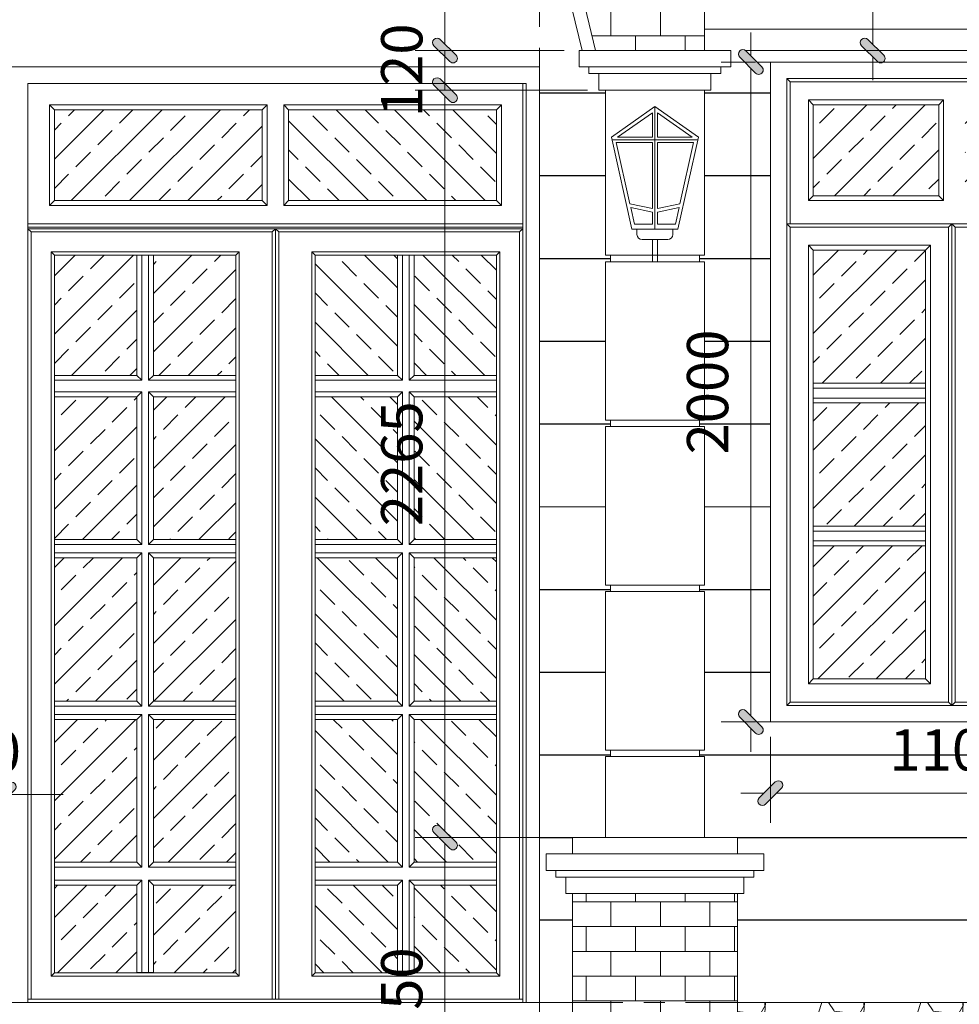
# Model space of a CAD drawing. Units: inches. Extents: x 161454 to 288504, y 50326 to 234927.
# Drawn here: x 165446 to 168293, y 59803 to 62787 of the extents above; entities that cross this region are included whole.
import ezdxf
from ezdxf.xclip import XClip

# ---------------------------------------------------------------- set-up
doc = ezdxf.new("R2010")
doc.units = ezdxf.units.IN
doc.header["$MEASUREMENT"] = 0
doc.header["$XCLIPFRAME"] = 0
doc.header["$PDMODE"] = 35
doc.linetypes.add('BORDER2', pattern=[22.225, 6.35, -3.175, 6.35, -3.175, 0, -3.175])
doc.linetypes.add('CENTER', pattern=[50.8, 31.75, -6.35, 6.35, -6.35])
for name, color, linetype, lineweight in [('a-vat dung', 44, 'Continuous', 13), ('DIM', 8, 'Continuous', 9), ('HACTH', 8, 'Continuous', 0), ('TRUC', 8, 'BORDER2', 13), ('TV-MB', 33, 'Continuous', 13)]:
    doc.layers.add(name, color=color, linetype=linetype, lineweight=lineweight)
doc.styles.add('100_dim', font='txt')
doc.dimstyles.new('dim50', dxfattribs={"dimscale": 0.5, "dimtxt": 250, "dimasz": 180, "dimexe": 90, "dimexo": 90, "dimgap": 100, "dimtad": 1, "dimdec": 0, "dimtxsty": '100_dim', "dimblk": 'STIK', "dimcen": -125, "dimdle": 100, "dimclrd": 256, "dimclre": 256, "dimclrt": 3, "dimadec": 0, "dimazin": 0, "dimtfac": 1, "dimtdec": 0, "dimtix": 1, "dimtmove": 2, "dimatfit": 3, "dimfxl": 1, "dimlwd": 9, "dimlwe": 9, "dimarcsym": 0})
pattern_1 = [(45, (-338573.62, -70882.41), (-88.388348, 88.388348), []), (45, (-338485.23, -70882.41), (-88.388348, 88.388348), [62.5, -31.25])]
pattern_2 = [(0, (-289363.09, -11661.5), (0, 75), []), (90, (-289363.09, -11661.5), (-150, 9e-15), [75, -75]), (90, (-289288.09, -11661.5), (-150, 9e-15), [-75, 75])]

# ---------------------------------------------------------------- blocks, each defined once
blk = doc.blocks.new('A$C54814CF3')
at = {"layer": 'HACTH'}
h = blk.add_hatch(dxfattribs=at)
h.set_pattern_fill('BRICK', color=256, scale=300, style=0)
h.set_pattern_definition(pattern_2)
h.paths.add_polyline_path([(-2050, 3824.5), (-2434, 4112.2), (-2464, 4072.2), (-2504, 4102.2), (-2474, 4142.2), (-2872, 4440.5), (-2902, 4400.5), (-2942, 4430.5), (-2912, 4470.5), (-3275, 4742.5), (-3275, 4708.7), (-3325, 4708.7), (-3325, 4742.5), (-3688, 4470.5), (-3658, 4430.5), (-3698, 4400.5), (-3728, 4440.5), (-4126, 4142.2), (-4096, 4102.2), (-4136, 4072.2), (-4166, 4112.2), (-4550, 3824.5), (-4520, 3784.5), (-4560, 3754.5), (-4600, 3807.8), (-4600, 3335), (-4270.1, 3335), (-4238, 3469.5), (-4187.4, 3598.1), (-4119.3, 3718.4), (-4035, 3827.9), (-3936.1, 3924.5), (-3824.7, 4006.3), (-3702.9, 4071.7), (-3573.1, 4119.3), (-3437.9, 4148.3), (-3300, 4158), (-3162.1, 4148.3), (-3027, 4119.3), (-2897.2, 4071.7), (-2775.4, 4006.3), (-2664, 3924.5), (-2565.1, 3827.9), (-2480.8, 3718.4), (-2412.6, 3598.1), (-2362.1, 3469.5), (-2330, 3335), (-2000, 3335), (-2000, 3807.8), (-2040, 3754.5), (-2080, 3784.5)])
at = {"layer": 'HACTH', "linetype": 'Continuous'}
h = blk.add_hatch(dxfattribs=at)
h.set_pattern_fill('ANSI33', color=256, scale=500, style=0)
h.set_pattern_definition(pattern_1)
h.paths.add_polyline_path([(-1670, 3170), (-1670, 2895), (-1290, 2895), (-1290, 3170)])
h.paths.add_polyline_path([(-1210, 3170), (-1210, 2895), (-830, 2895), (-830, 3170)])
h.paths.add_polyline_path([(-830, 2730), (-1170, 2730), (-1170, 2326.8), (-830, 2326.8)])
h.paths.add_polyline_path([(-1330, 2730), (-1670, 2730), (-1670, 2326.8), (-1330, 2326.8)])
h.paths.add_polyline_path([(-1330, 2266.8), (-1670, 2266.8), (-1670, 1893.6), (-1330, 1893.6)])
h.paths.add_polyline_path([(-830, 1893.6), (-830, 2266.8), (-1170, 2266.8), (-1170, 1893.6)])
h.paths.add_polyline_path([(-830, 1833.6), (-1170, 1833.6), (-1170, 1430.4), (-830, 1430.4)])
h.paths.add_polyline_path([(-1330, 1833.6), (-1670, 1833.6), (-1670, 1430.4), (-1330, 1430.4)])
h = blk.add_hatch(dxfattribs=at)
h.set_pattern_fill('ANSI33', color=256, scale=500, style=0)
h.set_pattern_definition(pattern_1)
h.paths.add_polyline_path([(-3970, 3155), (-3970, 2880), (-3340, 2880), (-3340, 3155)])
h.paths.add_polyline_path([(-3720, 2715), (-3970, 2715), (-3970, 2350.4), (-3720, 2350.4)])
h.paths.add_polyline_path([(-3670, 2350.4), (-3420, 2350.4), (-3420, 2715), (-3670, 2715)])
h.paths.add_polyline_path([(-3720, 2285.4), (-3970, 2285.4), (-3970, 1852.9), (-3720, 1852.9)])
h.paths.add_polyline_path([(-3670, 1852.9), (-3420, 1852.9), (-3420, 2285.4), (-3670, 2285.4)])
h.paths.add_polyline_path([(-3670, 1362.9), (-3420, 1362.9), (-3420, 1797.9), (-3670, 1797.9)])
h.paths.add_polyline_path([(-3720, 1797.9), (-3970, 1797.9), (-3970, 1362.9), (-3720, 1362.9)])
h.paths.add_polyline_path([(-3970, 875.4), (-3720, 875.4), (-3720, 1307.9), (-3970, 1307.9)])
h.paths.add_polyline_path([(-3420, 875.4), (-3420, 1307.9), (-3670, 1307.9), (-3670, 875.4)])
h.paths.add_polyline_path([(-3670, 540), (-3420, 540), (-3420, 805.4), (-3670, 805.4)])
h.paths.add_polyline_path([(-3720, 805.4), (-3970, 805.4), (-3970, 540), (-3720, 540)])
h = blk.add_hatch(dxfattribs=at)
h.set_pattern_fill('ANSI33', color=256, scale=500, style=0)
h.set_pattern_definition([(135, (331973.62, -70882.41), (88.388348, 88.388348), []), (135, (331885.23, -70882.41), (88.388348, 88.388348), [62.5, -31.25])])
h.paths.add_polyline_path([(-3260, 3155), (-2630, 3155), (-2630, 2880), (-3260, 2880)])
h.paths.add_polyline_path([(-2880, 2715), (-2630, 2715), (-2630, 2350.4), (-2880, 2350.4)])
h.paths.add_polyline_path([(-3180, 2715), (-2930, 2715), (-2930, 2350.4), (-3180, 2350.4)])
h.paths.add_polyline_path([(-2880, 2285.4), (-2630, 2285.4), (-2630, 1852.9), (-2880, 1852.9)])
h.paths.add_polyline_path([(-3180, 2285.4), (-2930, 2285.4), (-2930, 1852.9), (-3180, 1852.9)])
h.paths.add_polyline_path([(-3180, 1797.9), (-2930, 1797.9), (-2930, 1362.9), (-3180, 1362.9)])
h.paths.add_polyline_path([(-2880, 1797.9), (-2630, 1797.9), (-2630, 1362.9), (-2880, 1362.9)])
h.paths.add_polyline_path([(-2880, 1307.9), (-2630, 1307.9), (-2630, 875.4), (-2880, 875.4)])
h.paths.add_polyline_path([(-3180, 1307.9), (-2930, 1307.9), (-2930, 875.4), (-3180, 875.4)])
h.paths.add_polyline_path([(-3180, 805.4), (-2930, 805.4), (-2930, 540), (-3180, 540)])
h.paths.add_polyline_path([(-2880, 805.4), (-2630, 805.4), (-2630, 540), (-2880, 540)])
at = {"layer": 'HACTH'}
h = blk.add_hatch(dxfattribs=at)
h.set_pattern_fill('BRICK', color=256, scale=300, style=0)
h.set_pattern_definition(pattern_2)
h.paths.add_polyline_path([(-1900.1, 780), (-2400.1, 780), (-2400.1, 50), (-1900.1, 50)])
h = blk.add_hatch(dxfattribs=at)
h.set_pattern_fill('GRAVEL,_O', color=256, scale=300)
h.set_pattern_definition([(228.0128, (-200181.97, -97869.259), (-2399.9994696, -2700.0004025), [40.3608, -3995.7264]), (184.9697, (-200208.969, -97899.259), (3600.00031546, 299.9973921), [69.2604, -6856.7775]), (132.5104, (-200277.969, -97905.259), (2999.9972155, -3300.0026022), [48.8364, -4834.8096]), (267.2737, (-200394.969, -97980.259), (299.9988053, 6000.0000885), [63.0714, -6244.0674]), (292.8337, (-200397.969, -98043.259), (-1500.0029716, 3599.9989235), [61.8465, -6122.8119]), (357.2737, (-200373.969, -98100.259), (-6000.0000885, 299.9988053), [63.0714, -6244.0674]), (37.6942, (-200310.969, -98103.259), (-3900.0022037, -2999.99712155), [83.4087, -8257.4547]), (72.2553, (-200244.969, -98052.259), (2100.0032288, 6599.9988694), [78.7464, -7795.8963]), (121.4296, (-200220.969, -97977.259), (-2400.00247025, 3899.99851095), [63.285, -6265.2219]), (175.2364, (-200253.97, -97923.26), (3300.000284, -299.9974598), [72.2496, -3540.2289]), (222.3974, (-200325.969, -97917.259), (-3600.00220532, -3299.9976246), [93.4344, -9250.0125]), (138.8141, (-200097.97, -97983.26), (-2100.000884, 1799.999194), [31.8903, -3157.1532]), (171.4692, (-200121.969, -97962.259), (3899.9994854, -600.002373), [60.6711, -6006.4533]), (225, (-200181.97, -97953.26), (-3e-14, -300.0001), [42.4263, -381.8376]), (203.1986, (-200202.97, -97917.26), (1499.999919, 600.0003976), [22.8474, -2261.8845]), (291.8014, (-200223.97, -97926.26), (-299.999973, 900.000082), [32.3109, -1583.2386]), (30.9638, (-200211.97, -97956.26), (899.999407, 600.000745), [52.4787, -1696.8069]), (161.5651, (-200166.97, -97929.26), (600.00013, -299.99952), [37.9473, -910.7361]), (16.3895, (-200397.969, -97926.259), (3000.0006595, 899.997813), [53.16, -5262.8535]), (70.3462, (-200346.969, -97911.259), (-1199.9985742, -3300.0006407), [44.5983, -4415.2224]), (293.1986, (-200166.97, -97869.26), (-600.0003976, 1499.999919), [45.6945, -2239.0374]), (343.6105, (-200148.969, -97911.259), (-3000.0006595, 899.997813), [53.16, -5262.8535]), (339.444, (-200397.97, -98112.26), (-1500.0005534, 599.998799), [51.264, -2511.9372]), (294.7751, (-200349.97, -98130.259), (-1499.9976568, 3300.0010266), [42.9534, -4252.3929]), (66.8014, (-200163.97, -98169.26), (600.0003976, 1499.999919), [45.6945, -2239.0374]), (17.354, (-200145.969, -98127.259), (-3900.0006057, -1199.9983507), [50.2893, -4978.6272]), (69.444, (-200310.97, -98169.26), (-599.998799, -1500.0005534), [25.632, -2537.5692]), (101.3099, (-200181.97, -98169.26), (-299.99929, 1200.000226), [15.297, -1514.4087]), (165.9638, (-200184.97, -98154.26), (900.000164, -299.999417), [61.8465, -1175.085]), (186.009, (-200244.969, -98139.259), (2999.9999253, 299.9997952), [57.315, -5674.1769]), (303.6901, (-200211.97, -97983.26), (-300.0004, 599.999867), [43.2666, -1038.3987]), (353.1572, (-200187.969, -98019.259), (5099.99980964, -600.0023994), [75.5382, -7478.2689]), (60.9454, (-200112.97, -98028.26), (-1200.000008, -2100.0001154), [30.8868, -3057.8022]), (90, (-200097.97, -98001.26), (-300, 300), [18, -282]), (120.2564, (-200250.97, -98130.259), (1199.998466, -2100.0007368), [41.6772, -4126.056]), (48.0128, (-200271.97, -98094.259), (2399.9994696, 2700.0004025), [80.7216, -3955.3656]), (0, (-200217.97, -98034.26), (300, 300), [78, -222]), (325.3048, (-200139.969, -98034.259), (-2999.9982777, 2100.0025829), [47.4342, -4695.9822]), (254.0546, (-200100.97, -98061.26), (-299.999967, -1200.000038), [43.6806, -2140.3524]), (207.646, (-200112.969, -98103.259), (-5699.99874215, -3000.00231395), [71.1195, -7040.8422]), (175.4261, (-200175.969, -98136.259), (-3900.0001675, 299.99844035), [75.2397, -7448.7222])])
h.paths.add_polyline_path([(-1900.1, 450), (0, 450), (0, 0), (-1900.1, 0)])
at = {"layer": 'TV-MB'}
for p, q in [((-2000, 3335), (-2000, 3787)), ((-2402, 3463.1), (-2370.6, 3335)), ((-2330, 3335), (-2362.1, 3469.5)), ((-2000, 3400), (0, 3400)), ((-2380, 3285), (-2380, 3335)), ((-2380, 3335), (-1920, 3335)), ((-1920, 3285), (-1920, 3335)), ((-2500, 3285), (-4100, 3285)), ((-2500, 450), (-2500, 3285)), ((-2380, 3285), (-1920, 3285)), ((-2350, 3265), (-2350, 3285)), ((-1950, 3265), (-1950, 3285)), ((-1800, 3300), (-700, 3300)), ((-1800, 1300), (-1800, 3300)), ((-2350, 3265), (-1950, 3265)), ((-2320, 3215), (-2320, 3265)), ((-1980, 3215), (-1980, 3265)), ((-4050, 3235), (-2540, 3235)), ((-4050, 450), (-4050, 3235)), ((-2550, 450), (-2550, 3235)), ((-2540, 450), (-2540, 3235)), ((-750, 3250), (-1750, 3250)), ((-1750, 1350.4), (-1750, 3250)), ((-1740, 3240), (-1750, 3250)), ((-1740, 2810), (-1740, 3240)), ((-1740, 3240), (-760, 3240)), ((-2500, 3206.6), (-2300, 3206.6)), ((-2500, 3205.8), (-2300, 3205.8)), ((-2320, 3215), (-1980, 3215)), ((-2300, 2715), (-2300, 3215)), ((-2000, 2715), (-2000, 3215)), ((-1800, 3206.6), (-2000, 3206.6)), ((-1800, 3205.8), (-2000, 3205.8)), ((-3985, 3170), (-3325, 3170)), ((-3985, 2865), (-3985, 3170)), ((-3970, 3155), (-3985, 3170)), ((-3325, 3170), (-3340, 3155)), ((-3325, 3170), (-3325, 2865)), ((-3275, 3170), (-2615, 3170)), ((-3275, 2865), (-3275, 3170)), ((-3275, 3170), (-3260, 3155)), ((-2615, 3170), (-2630, 3155)), ((-2615, 3170), (-2615, 2865)), ((-1685, 3185), (-1275, 3185)), ((-1685, 2880), (-1685, 3185)), ((-1670, 3170), (-1685, 3185)), ((-1670, 2895), (-1670, 3170)), ((-1670, 3170), (-1290, 3170)), ((-1275, 3185), (-1290, 3170)), ((-1290, 3170), (-1290, 2895)), ((-1275, 3185), (-1275, 2880)), ((-3970, 2880), (-3970, 3155)), ((-3970, 3155), (-3340, 3155)), ((-3340, 3155), (-3340, 2880)), ((-3260, 3155), (-2630, 3155)), ((-3260, 2880), (-3260, 3155)), ((-2630, 3155), (-2630, 2880)), ((-2500, 2955.8), (-2300, 2955.8)), ((-2500, 2955), (-2300, 2955)), ((-1800, 2955.8), (-2000, 2955.8)), ((-1800, 2955), (-2000, 2955)), ((-1685, 2880), (-1670, 2895)), ((-1290, 2895), (-1670, 2895)), ((-1275, 2880), (-1290, 2895)), ((-3985, 2865), (-3970, 2880)), ((-3325, 2865), (-3985, 2865)), ((-3340, 2880), (-3970, 2880)), ((-3325, 2865), (-3340, 2880)), ((-3260, 2880), (-3275, 2865)), ((-2615, 2865), (-3275, 2865)), ((-2630, 2880), (-3260, 2880)), ((-2630, 2880), (-2615, 2865)), ((-1275, 2880), (-1685, 2880)), ((-2550, 2810), (-4050, 2810)), ((-1750, 2810), (-1740, 2800)), ((-1750, 2810), (-750, 2810)), ((-1260, 2800), (-1250, 2810)), ((-1250, 1350.4), (-1250, 2810)), ((-1250, 2810), (-1240, 2800)), ((-4050, 2800), (-2550, 2800)), ((-4040, 2785), (-4050, 2795)), ((-4050, 2795), (-2550, 2795)), ((-3310, 2785), (-4040, 2785)), ((-4040, 2785), (-4040, 460)), ((-3310, 2785), (-3300, 2795)), ((-3310, 460), (-3310, 2785)), ((-3300, 460), (-3300, 2795)), ((-3300, 2795), (-3290, 2785)), ((-3290, 2785), (-3290, 460)), ((-2560, 2785), (-3290, 2785)), ((-2550, 2795), (-2560, 2785)), ((-2560, 460), (-2560, 2785)), ((-1740, 2800), (-1260, 2800)), ((-1740, 2800), (-1740, 1360.4)), ((-1260, 2800), (-1260, 1360.4)), ((-1240, 2800), (-760, 2800)), ((-1240, 1360.4), (-1240, 2800)), ((-3980, 2725), (-3410, 2725)), ((-3980, 530), (-3980, 2725)), ((-3980, 2725), (-3970, 2715)), ((-3410, 2725), (-3420, 2715)), ((-3410, 2725), (-3410, 530)), ((-3190, 530), (-3190, 2725)), ((-3190, 2725), (-2620, 2725)), ((-3180, 2715), (-3190, 2725)), ((-2630, 2715), (-2620, 2725)), ((-2620, 2725), (-2620, 530)), ((-1685, 2745), (-1315, 2745)), ((-1685, 1415.4), (-1685, 2745)), ((-1670, 2730), (-1685, 2745)), ((-1670, 2730), (-1330, 2730)), ((-1670, 1430.4), (-1670, 2730)), ((-1330, 2730), (-1315, 2745)), ((-1330, 1430.4), (-1330, 2730)), ((-1315, 2745), (-1315, 1415.4)), ((-3970, 2715), (-3420, 2715)), ((-3970, 540), (-3970, 2715)), ((-3720, 2715), (-3720, 2350.4)), ((-3705, 2715), (-3705, 2335.4)), ((-3685, 2335.4), (-3685, 2715)), ((-3670, 2350.4), (-3670, 2715)), ((-3420, 540), (-3420, 2715)), ((-3180, 540), (-3180, 2715)), ((-3180, 2715), (-2630, 2715)), ((-2930, 2715), (-2930, 2350.4)), ((-2915, 2715), (-2915, 2335.4)), ((-2895, 2335.4), (-2895, 2715)), ((-2880, 2350.4), (-2880, 2715)), ((-2630, 540), (-2630, 2715)), ((-2500, 2705), (-2285, 2705)), ((-2500, 2704.1), (-2285, 2704.1)), ((-2300, 2715), (-2000, 2715)), ((-2300, 2695), (-2000, 2695)), ((-2300, 2215), (-2300, 2695)), ((-2285, 2695), (-2285, 2715)), ((-2015, 2695), (-2015, 2715)), ((-1800, 2705), (-2015, 2705)), ((-1800, 2704.1), (-2015, 2704.1)), ((-2000, 2215), (-2000, 2695)), ((-2500, 2454.2), (-2300, 2454.2)), ((-2500, 2453.3), (-2300, 2453.3)), ((-1800, 2454.2), (-2000, 2454.2)), ((-1800, 2453.3), (-2000, 2453.3)), ((-3720, 2350.4), (-3970, 2350.4)), ((-3705, 2335.4), (-3970, 2335.4)), ((-3720, 2350.4), (-3705, 2335.4)), ((-3670, 2350.4), (-3685, 2335.4)), ((-3420, 2335.4), (-3685, 2335.4)), ((-3420, 2350.4), (-3670, 2350.4)), ((-2930, 2350.4), (-3180, 2350.4)), ((-2915, 2335.4), (-3180, 2335.4)), ((-2915, 2335.4), (-2930, 2350.4)), ((-2895, 2335.4), (-2880, 2350.4)), ((-2630, 2335.4), (-2895, 2335.4)), ((-2630, 2350.4), (-2880, 2350.4)), ((-3970, 2300.4), (-3705, 2300.4)), ((-3705, 2300.4), (-3720, 2285.4)), ((-3705, 2300.4), (-3705, 1837.9)), ((-3685, 2300.4), (-3420, 2300.4)), ((-3685, 1837.9), (-3685, 2300.4)), ((-3670, 2285.4), (-3685, 2300.4)), ((-3180, 2300.4), (-2915, 2300.4)), ((-2915, 2300.4), (-2930, 2285.4)), ((-2915, 2300.4), (-2915, 1837.9)), ((-2895, 2300.4), (-2630, 2300.4)), ((-2895, 1837.9), (-2895, 2300.4)), ((-2880, 2285.4), (-2895, 2300.4)), ((-1330, 2326.8), (-1670, 2326.8)), ((-1330, 2311.8), (-1670, 2311.8)), ((-3970, 2285.4), (-3720, 2285.4)), ((-3720, 2285.4), (-3720, 1852.9)), ((-3670, 1852.9), (-3670, 2285.4)), ((-3670, 2285.4), (-3420, 2285.4)), ((-3180, 2285.4), (-2930, 2285.4)), ((-2930, 2285.4), (-2930, 1852.9)), ((-2880, 1852.9), (-2880, 2285.4)), ((-2880, 2285.4), (-2630, 2285.4)), ((-1330, 2281.8), (-1670, 2281.8)), ((-1670, 2266.8), (-1330, 2266.8)), ((-2300, 2215), (-2000, 2215)), ((-2285, 2195), (-2285, 2215)), ((-2015, 2195), (-2015, 2215)), ((-2500, 2203.3), (-2285, 2203.3)), ((-2500, 2202.5), (-2285, 2202.5)), ((-2300, 2195), (-2000, 2195)), ((-2300, 1715), (-2300, 2195)), ((-1800, 2203.3), (-2015, 2203.3)), ((-1800, 2202.5), (-2015, 2202.5)), ((-2000, 1715), (-2000, 2195)), ((-2500, 1952.5), (-2300, 1952.5)), ((-2500, 1951.7), (-2300, 1951.7)), ((-1800, 1952.5), (-2000, 1952.5)), ((-1800, 1951.7), (-2000, 1951.7)), ((-1330, 1893.6), (-1670, 1893.6)), ((-3720, 1852.9), (-3970, 1852.9)), ((-3705, 1837.9), (-3720, 1852.9)), ((-3670, 1852.9), (-3685, 1837.9)), ((-3420, 1852.9), (-3670, 1852.9)), ((-2930, 1852.9), (-3180, 1852.9)), ((-2915, 1837.9), (-2930, 1852.9)), ((-2880, 1852.9), (-2895, 1837.9)), ((-2630, 1852.9), (-2880, 1852.9)), ((-1330, 1878.6), (-1670, 1878.6)), ((-3705, 1837.9), (-3970, 1837.9)), ((-3420, 1837.9), (-3685, 1837.9)), ((-2915, 1837.9), (-3180, 1837.9)), ((-2630, 1837.9), (-2895, 1837.9)), ((-1330, 1848.6), (-1670, 1848.6)), ((-1670, 1833.6), (-1330, 1833.6)), ((-3970, 1812.9), (-3705, 1812.9)), ((-3970, 1797.9), (-3720, 1797.9)), ((-3705, 1812.9), (-3720, 1797.9)), ((-3720, 1797.9), (-3720, 1362.9)), ((-3705, 1812.9), (-3705, 1347.9)), ((-3685, 1812.9), (-3420, 1812.9)), ((-3685, 1347.9), (-3685, 1812.9)), ((-3670, 1797.9), (-3685, 1812.9)), ((-3670, 1362.9), (-3670, 1797.9)), ((-3670, 1797.9), (-3420, 1797.9)), ((-3180, 1812.9), (-2915, 1812.9)), ((-3180, 1797.9), (-2930, 1797.9)), ((-2915, 1812.9), (-2930, 1797.9)), ((-2930, 1797.9), (-2930, 1362.9)), ((-2915, 1812.9), (-2915, 1347.9)), ((-2895, 1812.9), (-2630, 1812.9)), ((-2895, 1347.9), (-2895, 1812.9)), ((-2880, 1797.9), (-2895, 1812.9)), ((-2880, 1362.9), (-2880, 1797.9)), ((-2880, 1797.9), (-2630, 1797.9)), ((-2500, 1701.7), (-2285, 1701.7)), ((-2300, 1715), (-2000, 1715)), ((-2285, 1695), (-2285, 1715)), ((-2015, 1695), (-2015, 1715)), ((-1800, 1701.7), (-2015, 1701.7)), ((-2500, 1700.8), (-2285, 1700.8)), ((-2300, 1695), (-2000, 1695)), ((-2300, 1215), (-2300, 1695)), ((-1800, 1700.8), (-2015, 1700.8)), ((-2000, 1215), (-2000, 1695)), ((-2500, 1450.9), (-2300, 1450.9)), ((-2500, 1450), (-2300, 1450)), ((-1800, 1450.9), (-2000, 1450.9)), ((-1800, 1450), (-2000, 1450)), ((-1670, 1430.4), (-1685, 1415.4)), ((-1315, 1415.4), (-1685, 1415.4)), ((-1330, 1430.4), (-1670, 1430.4)), ((-1315, 1415.4), (-1330, 1430.4)), ((-3720, 1362.9), (-3970, 1362.9)), ((-3705, 1347.9), (-3970, 1347.9)), ((-3705, 1347.9), (-3720, 1362.9)), ((-3670, 1362.9), (-3685, 1347.9)), ((-3420, 1347.9), (-3685, 1347.9)), ((-3420, 1362.9), (-3670, 1362.9)), ((-2930, 1362.9), (-3180, 1362.9)), ((-2915, 1347.9), (-3180, 1347.9)), ((-2915, 1347.9), (-2930, 1362.9)), ((-2880, 1362.9), (-2895, 1347.9)), ((-2630, 1347.9), (-2895, 1347.9)), ((-2630, 1362.9), (-2880, 1362.9)), ((-1740, 1360.4), (-1750, 1350.4)), ((-1750, 1350.4), (-750, 1350.4)), ((-1740, 1360.4), (-1260, 1360.4)), ((-1260, 1360.4), (-1250, 1350.4)), ((-1250, 1350.4), (-1240, 1360.4)), ((-1240, 1360.4), (-760, 1360.4)), ((-3970, 1322.9), (-3705, 1322.9)), ((-3705, 1322.9), (-3720, 1307.9)), ((-3705, 860.4), (-3705, 1322.9)), ((-3685, 1322.9), (-3420, 1322.9)), ((-3685, 860.4), (-3685, 1322.9)), ((-3670, 1307.9), (-3685, 1322.9)), ((-3180, 1322.9), (-2915, 1322.9)), ((-2915, 1322.9), (-2930, 1307.9)), ((-2915, 1322.9), (-2915, 860.4)), ((-2895, 1322.9), (-2895, 860.4)), ((-2880, 1307.9), (-2895, 1322.9)), ((-2895, 1322.9), (-2630, 1322.9)), ((-3970, 1307.9), (-3720, 1307.9)), ((-3720, 1307.9), (-3720, 875.4)), ((-3670, 875.4), (-3670, 1307.9)), ((-3670, 1307.9), (-3420, 1307.9)), ((-3180, 1307.9), (-2930, 1307.9)), ((-2930, 1307.9), (-2930, 875.4)), ((-2880, 875.4), (-2880, 1307.9)), ((-2880, 1307.9), (-2630, 1307.9)), ((-700, 1300), (-1800, 1300)), ((-2500, 1200), (-2285, 1200)), ((-2500, 1199.2), (-2285, 1199.2)), ((-2300, 1215), (-2000, 1215)), ((-2300, 950), (-2300, 1195)), ((-2300, 1195), (-2000, 1195)), ((-2285, 1195), (-2285, 1215)), ((-2015, 1195), (-2015, 1215)), ((-2015, 1200), (-346.1, 1200)), ((-2015, 1199.2), (-346.1, 1199.2)), ((-2000, 950), (-2000, 1195)), ((-2500, 950), (-346.1, 950)), ((-2500, 949.1), (-2400, 949.1)), ((-2400, 900), (-2400, 950)), ((-1900, 900), (-1900, 950)), ((-1900, 949.1), (-346.1, 949.1)), ((-2479.8, 850), (-2479.8, 900)), ((-2479.8, 900), (-1820.2, 900)), ((-1820.2, 900), (-1820.2, 850)), ((-3720, 875.4), (-3970, 875.4)), ((-3720, 875.4), (-3705, 860.4)), ((-3685, 860.4), (-3670, 875.4)), ((-3420, 875.4), (-3670, 875.4)), ((-2930, 875.4), (-3180, 875.4)), ((-2930, 875.4), (-2915, 860.4)), ((-2895, 860.4), (-2880, 875.4)), ((-2630, 875.4), (-2880, 875.4)), ((-3705, 860.4), (-3970, 860.4)), ((-3420, 860.4), (-3685, 860.4)), ((-2915, 860.4), (-3180, 860.4)), ((-2630, 860.4), (-2895, 860.4)), ((-2479.8, 850), (-1820.2, 850)), ((-2449.8, 850), (-2449.8, 830)), ((-1850.2, 850), (-1850.2, 830)), ((-3970, 820.4), (-3705, 820.4)), ((-3705, 820.4), (-3720, 805.4)), ((-3705, 820.4), (-3705, 540.4)), ((-3685, 540.4), (-3685, 820.4)), ((-3685, 820.4), (-3420, 820.4)), ((-3670, 805.4), (-3685, 820.4)), ((-3180, 820.4), (-2915, 820.4)), ((-2915, 820.4), (-2930, 805.4)), ((-2915, 820.4), (-2915, 540.4)), ((-2895, 540.4), (-2895, 820.4)), ((-2895, 820.4), (-2630, 820.4)), ((-2880, 805.4), (-2895, 820.4)), ((-2449.8, 830), (-1850.2, 830)), ((-2419.8, 830), (-2419.8, 780)), ((-1880.2, 830), (-1880.2, 780)), ((-3970, 805.4), (-3720, 805.4)), ((-3720, 805.4), (-3720, 540.4)), ((-3670, 540.4), (-3670, 805.4)), ((-3670, 805.4), (-3420, 805.4)), ((-3180, 805.4), (-2930, 805.4)), ((-2930, 805.4), (-2930, 540.4)), ((-2880, 540.4), (-2880, 805.4)), ((-2880, 805.4), (-2630, 805.4)), ((-2419.8, 780), (-1880.2, 780)), ((-2400.1, 0), (-2400.1, 780)), ((-1900.1, 0), (-1900.1, 780)), ((-2500, 700), (-2400.1, 700)), ((-2400.1, 699.1), (-2500, 699.1)), ((-1900.1, 700), (-346.1, 700)), ((-1900.1, 699.1), (-346.1, 699.1)), ((-3970, 540), (-3980, 530)), ((-3420, 540), (-3970, 540)), ((-3720, 540.4), (-3670, 540.4)), ((-3410, 530), (-3420, 540)), ((-3180, 540), (-3190, 530)), ((-2630, 540), (-3180, 540)), ((-2930, 540.4), (-2880, 540.4)), ((-2620, 530), (-2630, 540)), ((-3980, 530), (-3410, 530)), ((-3190, 530), (-2620, 530)), ((-4200, 450), (-2400.1, 450)), ((-4050, 460), (-2550, 460)), ((-1900.1, 450), (0, 450))]:
    blk.add_line(p, q, dxfattribs=at)
at = {"layer": 'TV-MB', "linetype": 'Continuous'}
blk.add_lwpolyline([(-1900.1, 450), (0, 450), (0, 0), (-1900.1, 0)], close=True, dxfattribs=at)
blk = doc.blocks.new('STIK')
h = blk.add_hatch(color=256)
edge = h.paths.add_edge_path()
edge.add_line((-0.162, -0.374), (0.374, 0.162))
edge.add_arc((0.268, 0.268), 0.15, 315, 495)
edge.add_line((0.162, 0.374), (-0.374, -0.162))
edge.add_arc((-0.268, -0.268), 0.15, 135, 315)
for p, q in [((0, 0.212), (0, 1)), ((-0.212, 0), (-1, 0)), ((1, 0), (0.212, 0)), ((0, -1), (0, -0.212))]:
    blk.add_line(p, q)
blk.add_lwpolyline([(-0.162, -0.374), (0.374, 0.162, 1), (0.162, 0.374), (-0.374, -0.162, 1)], format="xyb", close=True)
blk = doc.blocks.new('*D442')
at = {"layer": 'Defpoints', "color": 0, "linetype": 'Continuous'}
for p in [(167600.5, 62693.7), (169250.5, 62693.7), (168820.5, 62658.7)]:
    blk.add_point(p, dxfattribs=at)
at = {"layer": 'DIM', "linetype": 'Continuous', "lineweight": 9}
for p, q in [((169250.5, 62783.7), (169250.5, 62873.7)), ((167645.5, 62693.7), (169295.5, 62693.7)), ((169250.5, 62658.7), (169250.5, 62693.7)), ((168865.5, 62658.7), (169295.5, 62658.7)), ((169250.5, 62568.7), (169250.5, 62478.7))]:
    blk.add_line(p, q, dxfattribs=at)
at = {"layer": 'DIM', "linetype": 'Continuous', "lineweight": 9, "xscale": 90, "yscale": 90, "zscale": 90}
for p, rotation in [((169250.5, 62693.7), 270), ((169250.5, 62658.7), 90)]:
    blk.add_blockref('STIK', p, dxfattribs=dict(at, rotation=rotation))
at = {"layer": 'DIM', "color": 3, "linetype": 'Continuous', "insert": (169135.8, 62676.2), "char_height": 125, "attachment_point": 5, "rotation": 90, "style": '100_dim'}
blk.add_mtext('35', dxfattribs=at)
blk = doc.blocks.new('*D443')
at = {"layer": 'Defpoints', "color": 0, "linetype": 'Continuous'}
for p in [(166220.5, 64324.2), (168030.5, 64324.2), (167600.5, 62693.7)]:
    blk.add_point(p, dxfattribs=at)
at = {"layer": 'DIM', "linetype": 'Continuous', "lineweight": 9}
for p, q in [((166265.5, 64324.2), (168075.5, 64324.2)), ((168030.5, 62783.7), (168030.5, 64234.2)), ((167645.5, 62693.7), (168075.5, 62693.7))]:
    blk.add_line(p, q, dxfattribs=at)
at = {"layer": 'DIM', "linetype": 'Continuous', "lineweight": 9, "xscale": 90, "yscale": 90, "zscale": 90}
for p, rotation in [((168030.5, 64324.2), 90), ((168030.5, 62693.7), 270)]:
    blk.add_blockref('STIK', p, dxfattribs=dict(at, rotation=rotation))
at = {"layer": 'DIM', "color": 3, "linetype": 'Continuous', "insert": (167915.8, 63509), "char_height": 125, "attachment_point": 5, "rotation": 90, "style": '100_dim'}
blk.add_mtext('1630', dxfattribs=at)
blk = doc.blocks.new('*D458')
at = {"layer": 'Defpoints', "color": 0, "linetype": 'Continuous'}
for p in [(165397.3, 60438.5), (165217.5, 60258.7), (165397.3, 60258.7)]:
    blk.add_point(p, dxfattribs=at)
at = {"layer": 'DIM', "linetype": 'Continuous', "lineweight": 9}
for p, q in [((165217.5, 60303.7), (165217.5, 60483.5)), ((165397.3, 60303.7), (165397.3, 60483.5)), ((165127.5, 60438.5), (165037.5, 60438.5)), ((165217.5, 60438.5), (165397.3, 60438.5)), ((165487.3, 60438.5), (165577.3, 60438.5))]:
    blk.add_line(p, q, dxfattribs=at)
at = {"layer": 'DIM', "linetype": 'Continuous', "lineweight": 9, "xscale": 90, "yscale": 90, "zscale": 90}
blk.add_blockref('STIK', (165217.5, 60438.5), dxfattribs=at)
at = {"layer": 'DIM', "linetype": 'Continuous', "lineweight": 9, "xscale": 90, "yscale": 90, "zscale": 90, "rotation": 180}
blk.add_blockref('STIK', (165397.3, 60438.5), dxfattribs=at)
at = {"layer": 'DIM', "color": 3, "linetype": 'Continuous', "insert": (165307.4, 60553.2), "char_height": 125, "attachment_point": 5, "style": '100_dim'}
blk.add_mtext('180', dxfattribs=at)
blk = doc.blocks.new('*D459')
at = {"layer": 'Defpoints', "color": 0, "linetype": 'Continuous'}
for p in [(166734.3, 60308.7), (167123.3, 60308.7), (167120.4, 59358.7)]:
    blk.add_point(p, dxfattribs=at)
at = {"layer": 'DIM', "linetype": 'Continuous', "lineweight": 9}
for p, q in [((167078.3, 60308.7), (166689.3, 60308.7)), ((166734.3, 59448.7), (166734.3, 60218.7)), ((167075.4, 59358.7), (166689.3, 59358.7))]:
    blk.add_line(p, q, dxfattribs=at)
at = {"layer": 'DIM', "linetype": 'Continuous', "lineweight": 9, "xscale": 90, "yscale": 90, "zscale": 90}
for p, rotation in [((166734.3, 60308.7), 90), ((166734.3, 59358.7), 270)]:
    blk.add_blockref('STIK', p, dxfattribs=dict(at, rotation=rotation))
at = {"layer": 'DIM', "color": 3, "linetype": 'Continuous', "insert": (166619.6, 59833.7), "char_height": 125, "attachment_point": 5, "rotation": 90, "style": '100_dim'}
blk.add_mtext('950', dxfattribs=at)
blk = doc.blocks.new('*D460')
at = {"layer": 'Defpoints', "color": 0, "linetype": 'Continuous'}
for p in [(166734.3, 62573.7), (167211.3, 62573.7), (167123.3, 60308.7)]:
    blk.add_point(p, dxfattribs=at)
at = {"layer": 'DIM', "linetype": 'Continuous', "lineweight": 9}
for p, q in [((167166.3, 62573.7), (166689.3, 62573.7)), ((166734.3, 60398.7), (166734.3, 62483.7)), ((167078.3, 60308.7), (166689.3, 60308.7))]:
    blk.add_line(p, q, dxfattribs=at)
at = {"layer": 'DIM', "linetype": 'Continuous', "lineweight": 9, "xscale": 90, "yscale": 90, "zscale": 90}
for p, rotation in [((166734.3, 62573.7), 90), ((166734.3, 60308.7), 270)]:
    blk.add_blockref('STIK', p, dxfattribs=dict(at, rotation=rotation))
at = {"layer": 'DIM', "color": 3, "linetype": 'Continuous', "insert": (166619.6, 61441.2), "char_height": 125, "attachment_point": 5, "rotation": 90, "style": '100_dim'}
blk.add_mtext('2265', dxfattribs=at)
blk = doc.blocks.new('*D461')
at = {"layer": 'Defpoints', "color": 0, "linetype": 'Continuous'}
for p in [(166734.3, 62693.7), (167140.5, 62693.7), (167211.3, 62573.7)]:
    blk.add_point(p, dxfattribs=at)
at = {"layer": 'DIM', "linetype": 'Continuous', "lineweight": 9}
for p, q in [((166734.3, 62783.7), (166734.3, 62873.7)), ((167095.5, 62693.7), (166689.3, 62693.7)), ((166734.3, 62573.7), (166734.3, 62693.7)), ((167166.3, 62573.7), (166689.3, 62573.7)), ((166734.3, 62483.7), (166734.3, 62393.7))]:
    blk.add_line(p, q, dxfattribs=at)
at = {"layer": 'DIM', "linetype": 'Continuous', "lineweight": 9, "xscale": 90, "yscale": 90, "zscale": 90}
for p, rotation in [((166734.3, 62693.7), 270), ((166734.3, 62573.7), 90)]:
    blk.add_blockref('STIK', p, dxfattribs=dict(at, rotation=rotation))
at = {"layer": 'DIM', "color": 3, "linetype": 'Continuous', "insert": (166619.6, 62633.7), "char_height": 125, "attachment_point": 5, "rotation": 90, "style": '100_dim'}
blk.add_mtext('120', dxfattribs=at)
blk = doc.blocks.new('*D462')
at = {"layer": 'Defpoints', "color": 0, "linetype": 'Continuous'}
for p in [(166220.5, 63473.7), (166734.3, 63473.7), (167140.5, 62693.7)]:
    blk.add_point(p, dxfattribs=at)
at = {"layer": 'DIM', "linetype": 'Continuous', "lineweight": 9}
for p, q in [((166265.5, 63473.7), (166779.3, 63473.7)), ((166734.3, 62783.7), (166734.3, 63383.7)), ((167095.5, 62693.7), (166689.3, 62693.7))]:
    blk.add_line(p, q, dxfattribs=at)
at = {"layer": 'DIM', "linetype": 'Continuous', "lineweight": 9, "xscale": 90, "yscale": 90, "zscale": 90}
for p, rotation in [((166734.3, 63473.7), 90), ((166734.3, 62693.7), 270)]:
    blk.add_blockref('STIK', p, dxfattribs=dict(at, rotation=rotation))
at = {"layer": 'DIM', "color": 3, "linetype": 'Continuous', "insert": (166619.6, 63083.7), "char_height": 125, "attachment_point": 5, "rotation": 90, "style": '100_dim'}
blk.add_mtext('780', dxfattribs=at)
blk = doc.blocks.new('*D474')
at = {"layer": 'Defpoints', "color": 0, "linetype": 'Continuous'}
for p in [(167720.5, 60658.7), (168820.5, 60658.7), (168820.5, 60443.2)]:
    blk.add_point(p, dxfattribs=at)
at = {"layer": 'DIM', "linetype": 'Continuous', "lineweight": 9}
for p, q in [((167720.5, 60613.7), (167720.5, 60398.2)), ((168820.5, 60613.7), (168820.5, 60398.2)), ((167810.5, 60443.2), (168730.5, 60443.2))]:
    blk.add_line(p, q, dxfattribs=at)
at = {"layer": 'DIM', "linetype": 'Continuous', "lineweight": 9, "xscale": 90, "yscale": 90, "zscale": 90, "rotation": 180}
blk.add_blockref('STIK', (167720.5, 60443.2), dxfattribs=at)
at = {"layer": 'DIM', "linetype": 'Continuous', "lineweight": 9, "xscale": 90, "yscale": 90, "zscale": 90}
blk.add_blockref('STIK', (168820.5, 60443.2), dxfattribs=at)
at = {"layer": 'DIM', "color": 3, "linetype": 'Continuous', "insert": (168270.5, 60557.9), "char_height": 125, "attachment_point": 5, "style": '100_dim'}
blk.add_mtext('1100', dxfattribs=at)
blk = doc.blocks.new('*D475')
at = {"layer": 'Defpoints', "color": 0, "linetype": 'Continuous'}
for p in [(167661.1, 62658.7), (167720.5, 62658.7), (167720.1, 60658.7)]:
    blk.add_point(p, dxfattribs=at)
at = {"layer": 'DIM', "linetype": 'Continuous', "lineweight": 9}
for p, q in [((167675.5, 62658.7), (167616.1, 62658.7)), ((167661.1, 60748.7), (167661.1, 62568.7)), ((167675.1, 60658.7), (167616.1, 60658.7))]:
    blk.add_line(p, q, dxfattribs=at)
at = {"layer": 'DIM', "linetype": 'Continuous', "lineweight": 9, "xscale": 90, "yscale": 90, "zscale": 90}
for p, rotation in [((167661.1, 62658.7), 90), ((167661.1, 60658.7), 270)]:
    blk.add_blockref('STIK', p, dxfattribs=dict(at, rotation=rotation))
at = {"layer": 'DIM', "color": 3, "linetype": 'Continuous', "insert": (167546.4, 61658.7), "char_height": 125, "attachment_point": 5, "rotation": 90, "style": '100_dim'}
blk.add_mtext('2000', dxfattribs=at)
blk = doc.blocks.new('A$C6516760E')
for p, q in [((-610, 580.6), (-440, 700.6)), ((-440, 700.6), (-270, 580.6)), ((-440, 700.6), (-440, 220.6)), ((-585.7, 580.6), (-450, 676.4)), ((-450, 676.4), (-450, 580.6)), ((-430, 676.4), (-294.3, 580.6)), ((-430, 676.4), (-430, 580.6)), ((-530, 220.6), (-610, 580.6)), ((-450, 580.6), (-585.7, 580.6)), ((-294.3, 580.6), (-430, 580.6)), ((-350, 220.6), (-270, 580.6)), ((-272.2, 570.6), (-607.8, 570.6)), ((-450, 560.6), (-591.2, 560.6)), ((-537.9, 320.6), (-591.2, 560.6)), ((-450, 560.6), (-450, 301.8)), ((-288.8, 560.6), (-430, 560.6)), ((-430, 560.6), (-430, 301.8)), ((-342.1, 320.6), (-288.8, 560.6)), ((-537.9, 320.6), (-450, 301.8)), ((-342.1, 320.6), (-430, 301.8)), ((-520.1, 240.6), (-534.5, 305.6)), ((-534.5, 305.6), (-450, 287.5)), ((-450, 287.5), (-450, 240.6)), ((-345.5, 305.6), (-430, 287.5)), ((-430, 287.5), (-430, 240.6)), ((-359.9, 240.6), (-345.5, 305.6)), ((-450, 240.6), (-520.1, 240.6)), ((-359.9, 240.6), (-430, 240.6)), ((-350, 220.6), (-530, 220.6)), ((-510, 220.6), (-510, 200.6)), ((-370, 220.6), (-370, 200.6)), ((-390, 180.6), (-490, 180.6)), ((-450, 180.6), (-450, -89.5)), ((-430, 180.6), (-430, -89.5)), ((-223.2, 146.7), (-223.2, -53.3)), ((-173.2, 146.7), (-223.2, 146.7)), ((-173.2, 146.7), (-173.2, -53.3)), ((-173.2, -53.3), (-223.2, -53.3)), ((-430, -89.5), (-450, -89.5))]:
    blk.add_line(p, q)
blk.add_lwpolyline([(-430, 72.5), (-223.2, 72.5), (-223.2, 20.8), (-430, 20.8)], close=True)
for centre, start, end in [((-490, 200.6), 180, 270), ((-390, 200.6), 270, 0)]:
    blk.add_arc(centre, 20, start, end)

msp = doc.modelspace()

# ---------------------------------------------------------------- linework, layer by layer
at = {"layer": 'TRUC', "linetype": 'CENTER', "ltscale": 10}
for p, q in [((167020.5, 67654.9), (167020.5, 57037.4)), ((170829.2, 59808.7), (162211.8, 59808.7))]:
    msp.add_line(p, q, dxfattribs=at)

# ---------------------------------------------------------------- block references
at = {"layer": 'a-vat dung', "linetype": 'Continuous'}
msp.add_blockref('A$C54814CF3', (169520.5, 59358.7), dxfattribs=at)
at = {"layer": 'TV-MB', "linetype": 'Continuous'}
ref = msp.add_blockref('A$C6516760E', (167711.4, 61980.9), dxfattribs=dict(at, xscale=0.7748344370847917, yscale=0.7748344370866107, zscale=0.7748344370860778))
XClip(ref).set_block_clipping_path([(-752.9723415439, 94.0497304416), (-246.4102564104, 712.5791677967)])

# ---------------------------------------------------------------- dimensions: what is measured, and where the dimension line sits
at = {"layer": 'DIM', "linetype": 'Continuous'}
for base, p1, p2, picture, middle in [((168030.4999, 64324.2209), (167600.5017, 62693.7421), (166220.5017, 64324.2209), '*D443', (167915.804, 63508.9815)), ((166734.3, 63473.7), (167140.5, 62693.7), (166220.5, 63473.7), '*D462', (166619.6, 63083.7)), ((166734.3, 62693.7), (167211.3, 62573.7), (167140.5, 62693.7), '*D461', (166619.6, 62633.7)), ((169250.5, 62693.7), (168820.5, 62658.7), (167600.5, 62693.7), '*D442', (169135.8, 62676.2)), ((167661.1, 62658.7), (167720.1, 60658.7), (167720.5, 62658.7), '*D475', (167546.4, 61658.7)), ((166734.3, 62573.7), (167123.3, 60308.7), (167211.3, 62573.7), '*D460', (166619.6, 61441.2)), ((166734.3, 60308.7), (167120.4, 59358.7), (167123.3, 60308.7), '*D459', (166619.6, 59833.7))]:
    dim = msp.add_linear_dim(base=base, p1=p1, p2=p2, angle=90, dimstyle='dim50', override={"dimfxl": 125}, dxfattribs=at)
    dim.commit()
    dim.dimension.update_dxf_attribs({"geometry": picture, "text_midpoint": middle})
for base, p1, p2, picture, middle in [((165397.3, 60438.5), (165217.5, 60258.7), (165397.3, 60258.7), '*D458', (165307.4, 60553.2)), ((168820.5, 60443.2), (167720.5, 60658.7), (168820.5, 60658.7), '*D474', (168270.5, 60557.9))]:
    dim = msp.add_linear_dim(base=base, p1=p1, p2=p2, dimstyle='dim50', override={"dimfxl": 125}, dxfattribs=at)
    dim.commit()
    dim.dimension.update_dxf_attribs({"geometry": picture, "text_midpoint": middle})

doc.saveas('drawing.dxf')
